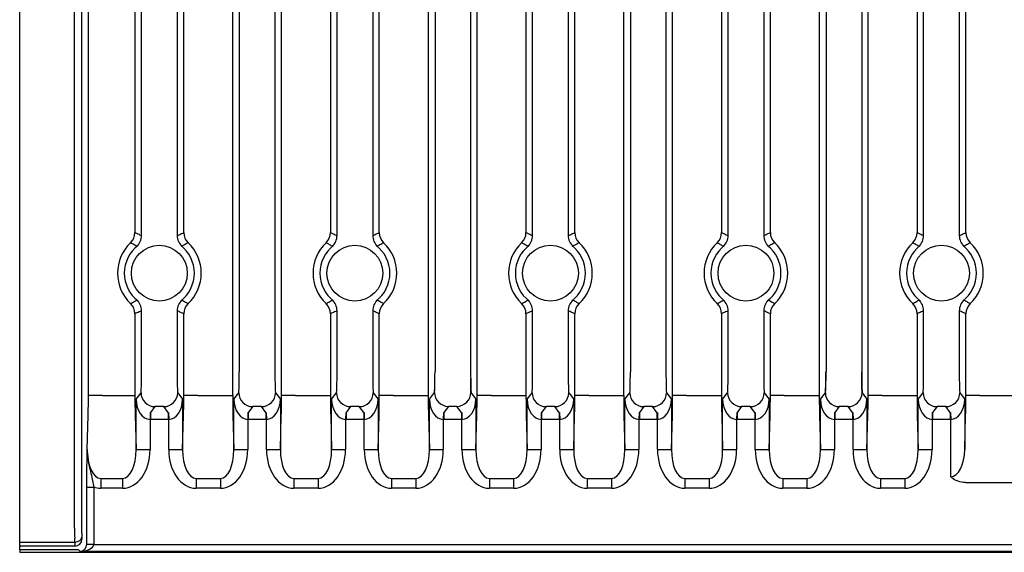
# Model space of a CAD drawing. Extents: x 5542 to 6269, y -143 to 270.
# Drawn here: x 6092 to 6163, y -38 to 0 of the extents above; entities that cross this region are included whole.
import ezdxf

# ---------------------------------------------------------------- set-up
doc = ezdxf.new("R2010")
doc.units = 0
doc.header["$MEASUREMENT"] = 0
doc.layers.get('0').update_dxf_attribs({"linetype": 'CONTINUOUS'})

msp = doc.modelspace()

# ---------------------------------------------------------------- linework, layer by layer
at = {"linetype": 'Continuous'}
for p, q in [((6092.42, -36.598), (6092.42, 119.884)), ((6096.354, -36.598), (6096.354, 119.884)), ((6096.854, 119.884), (6096.854, -36.598)), ((6097.339, -27.079), (6097.339, 120.098)), ((6100.672, 40.275), (6100.672, -15.418)), ((6101.144, -15.629), (6101.144, 40.486)), ((6103.695, 40.486), (6103.695, -15.629)), ((6104.168, -15.418), (6104.168, 40.275)), ((6114.672, 40.275), (6114.672, -15.418)), ((6115.144, -15.629), (6115.144, 40.486)), ((6117.695, 40.486), (6117.695, -15.629)), ((6118.168, -15.418), (6118.168, 40.275)), ((6128.672, 40.275), (6128.672, -15.418)), ((6129.144, -15.629), (6129.144, 40.486)), ((6131.695, 40.486), (6131.695, -15.629)), ((6132.168, -15.418), (6132.168, 40.275)), ((6142.672, 40.275), (6142.672, -15.418)), ((6143.144, -15.629), (6143.144, 40.486)), ((6145.695, 40.486), (6145.695, -15.629)), ((6146.168, -15.418), (6146.168, 40.275)), ((6156.672, 40.275), (6156.672, -15.418)), ((6157.144, -15.629), (6157.144, 40.486)), ((6159.695, 40.486), (6159.695, -15.629)), ((6160.168, -15.418), (6160.168, 40.275)), ((6101.144, -25.383), (6101.144, -21.014)), ((6103.695, -21.014), (6103.695, -25.383)), ((6115.144, -25.383), (6115.144, -21.014)), ((6117.695, -21.014), (6117.695, -25.383)), ((6129.144, -25.383), (6129.144, -21.014)), ((6131.695, -21.014), (6131.695, -25.383)), ((6143.144, -25.383), (6143.144, -21.014)), ((6145.695, -21.014), (6145.695, -25.383)), ((6157.144, -25.383), (6157.144, -21.014)), ((6159.695, -21.014), (6159.695, -25.383)), ((6100.672, -21.225), (6100.672, -27.079)), ((6104.168, -27.079), (6104.168, -21.225)), ((6114.672, -21.225), (6114.672, -27.079)), ((6118.168, -27.079), (6118.168, -21.225)), ((6128.672, -21.225), (6128.672, -27.079)), ((6132.168, -27.079), (6132.168, -21.225)), ((6142.672, -21.225), (6142.672, -27.079)), ((6146.168, -27.079), (6146.168, -21.225)), ((6156.672, -21.225), (6156.672, -27.079)), ((6160.168, -27.079), (6160.168, -21.225)), ((6098.339, -27.079), (6097.339, -27.079)), ((6098.339, -27.079), (6099.672, -27.079)), ((6099.672, -27.079), (6100.672, -27.079)), ((6100.752, -27.356), (6101.107, -26.883)), ((6100.752, -30.96), (6100.752, -27.356)), ((6103.733, -26.883), (6104.088, -27.356)), ((6104.088, -27.356), (6104.088, -30.96)), ((6105.168, -27.079), (6104.168, -27.079)), ((6105.168, -27.079), (6106.672, -27.079)), ((6106.672, -27.079), (6107.672, -27.079)), ((6107.752, -27.356), (6108.107, -26.883)), ((6107.752, -30.96), (6107.752, -27.356)), ((6110.733, -26.883), (6111.088, -27.356)), ((6111.088, -27.356), (6111.088, -30.96)), ((6112.168, -27.079), (6111.168, -27.079)), ((6112.168, -27.079), (6113.672, -27.079)), ((6113.672, -27.079), (6114.672, -27.079)), ((6114.752, -27.356), (6115.107, -26.883)), ((6114.752, -30.96), (6114.752, -27.356)), ((6117.733, -26.883), (6118.088, -27.356)), ((6118.088, -27.356), (6118.088, -30.96)), ((6119.168, -27.079), (6118.168, -27.079)), ((6119.168, -27.079), (6120.672, -27.079)), ((6120.672, -27.079), (6121.672, -27.079)), ((6121.752, -27.356), (6122.119, -26.866)), ((6121.752, -30.96), (6121.752, -27.356)), ((6124.721, -26.866), (6125.088, -27.356)), ((6125.088, -27.356), (6125.088, -30.96)), ((6126.168, -27.079), (6125.168, -27.079)), ((6126.168, -27.079), (6127.672, -27.079)), ((6127.672, -27.079), (6128.672, -27.079)), ((6128.752, -27.356), (6129.107, -26.883)), ((6128.752, -30.96), (6128.752, -27.356)), ((6131.733, -26.883), (6132.088, -27.356)), ((6132.088, -27.356), (6132.088, -30.96)), ((6133.168, -27.079), (6132.168, -27.079)), ((6133.168, -27.079), (6134.672, -27.079)), ((6134.672, -27.079), (6135.672, -27.079)), ((6135.752, -27.356), (6136.107, -26.883)), ((6135.752, -30.96), (6135.752, -27.356)), ((6138.733, -26.883), (6139.088, -27.356)), ((6139.088, -27.356), (6139.088, -30.96)), ((6140.168, -27.079), (6139.168, -27.079)), ((6140.168, -27.079), (6141.672, -27.079)), ((6141.672, -27.079), (6142.672, -27.079)), ((6142.752, -27.356), (6143.107, -26.883)), ((6142.752, -30.96), (6142.752, -27.356)), ((6145.733, -26.883), (6146.088, -27.356)), ((6146.088, -27.356), (6146.088, -30.96)), ((6147.168, -27.079), (6146.168, -27.079)), ((6147.168, -27.079), (6148.672, -27.079)), ((6148.672, -27.079), (6149.672, -27.079)), ((6149.752, -27.356), (6150.107, -26.883)), ((6149.752, -30.96), (6149.752, -27.356)), ((6152.733, -26.883), (6153.088, -27.356)), ((6153.088, -27.356), (6153.088, -30.96)), ((6154.168, -27.079), (6153.168, -27.079)), ((6154.168, -27.079), (6155.672, -27.079)), ((6155.672, -27.079), (6156.672, -27.079)), ((6156.752, -27.356), (6157.107, -26.883)), ((6156.752, -30.96), (6156.752, -27.356)), ((6159.733, -26.883), (6160.088, -27.356)), ((6160.088, -27.356), (6160.088, -30.96)), ((6161.168, -27.079), (6160.168, -27.079)), ((6161.168, -27.079), (6162.672, -27.079)), ((6162.672, -27.079), (6163.672, -27.079)), ((6102.106, -27.882), (6101.789, -28.305)), ((6102.734, -27.882), (6102.106, -27.882)), ((6103.05, -28.305), (6102.734, -27.882)), ((6109.106, -27.882), (6108.789, -28.305)), ((6109.734, -27.882), (6109.106, -27.882)), ((6110.05, -28.305), (6109.734, -27.882)), ((6116.106, -27.882), (6115.789, -28.305)), ((6116.734, -27.882), (6116.106, -27.882)), ((6117.05, -28.305), (6116.734, -27.882)), ((6123.119, -27.865), (6122.789, -28.305)), ((6123.721, -27.865), (6123.119, -27.865)), ((6124.05, -28.305), (6123.721, -27.865)), ((6130.106, -27.882), (6129.789, -28.305)), ((6130.734, -27.882), (6130.106, -27.882)), ((6131.05, -28.305), (6130.734, -27.882)), ((6137.106, -27.882), (6136.789, -28.305)), ((6137.734, -27.882), (6137.106, -27.882)), ((6138.05, -28.305), (6137.734, -27.882)), ((6144.106, -27.882), (6143.789, -28.305)), ((6144.734, -27.882), (6144.106, -27.882)), ((6145.05, -28.305), (6144.734, -27.882)), ((6151.106, -27.882), (6150.789, -28.305)), ((6151.734, -27.882), (6151.106, -27.882)), ((6152.05, -28.305), (6151.734, -27.882)), ((6158.106, -27.882), (6157.789, -28.305)), ((6158.734, -27.882), (6158.106, -27.882)), ((6159.05, -28.305), (6158.734, -27.882)), ((6097.259, -30.96), (6097.324, -28.493)), ((6100.687, -28.493), (6100.752, -30.96)), ((6101.764, -28.304), (6101.751, -28.804)), ((6101.751, -28.804), (6101.751, -30.96)), ((6101.789, -28.305), (6101.789, -28.804)), ((6103.05, -28.804), (6101.789, -28.804)), ((6103.05, -28.305), (6103.05, -28.804)), ((6103.076, -28.304), (6103.088, -28.804)), ((6103.088, -30.96), (6103.088, -28.804)), ((6104.088, -30.96), (6104.153, -28.493)), ((6107.687, -28.493), (6107.752, -30.96)), ((6108.764, -28.304), (6108.751, -28.804)), ((6108.751, -28.804), (6108.751, -30.96)), ((6108.789, -28.305), (6108.789, -28.804)), ((6110.05, -28.804), (6108.789, -28.804)), ((6110.05, -28.305), (6110.05, -28.804)), ((6110.076, -28.304), (6110.088, -28.804)), ((6110.088, -30.96), (6110.088, -28.804)), ((6111.088, -30.96), (6111.153, -28.493)), ((6114.687, -28.493), (6114.752, -30.96)), ((6115.764, -28.304), (6115.751, -28.804)), ((6115.751, -28.804), (6115.751, -30.96)), ((6115.789, -28.305), (6115.789, -28.804)), ((6117.05, -28.804), (6115.789, -28.804)), ((6117.05, -28.305), (6117.05, -28.804)), ((6117.076, -28.304), (6117.088, -28.804)), ((6117.088, -30.96), (6117.088, -28.804)), ((6118.088, -30.96), (6118.153, -28.493)), ((6121.687, -28.493), (6121.752, -30.96)), ((6122.764, -28.304), (6122.751, -28.804)), ((6122.751, -28.804), (6122.751, -30.96)), ((6122.789, -28.305), (6122.789, -28.804)), ((6124.05, -28.804), (6122.789, -28.804)), ((6124.05, -28.305), (6124.05, -28.804)), ((6124.076, -28.304), (6124.088, -28.804)), ((6124.088, -30.96), (6124.088, -28.804)), ((6125.088, -30.96), (6125.153, -28.493)), ((6128.687, -28.493), (6128.752, -30.96)), ((6129.764, -28.304), (6129.751, -28.804)), ((6129.751, -28.804), (6129.751, -30.96)), ((6129.789, -28.305), (6129.789, -28.804)), ((6131.05, -28.804), (6129.789, -28.804)), ((6131.05, -28.305), (6131.05, -28.804)), ((6131.076, -28.304), (6131.088, -28.804)), ((6131.088, -30.96), (6131.088, -28.804)), ((6132.088, -30.96), (6132.153, -28.493)), ((6135.687, -28.493), (6135.752, -30.96)), ((6136.764, -28.304), (6136.751, -28.804)), ((6136.751, -28.804), (6136.751, -30.96)), ((6136.789, -28.305), (6136.789, -28.804)), ((6138.05, -28.804), (6136.789, -28.804)), ((6138.05, -28.305), (6138.05, -28.804)), ((6138.076, -28.304), (6138.088, -28.804)), ((6138.088, -30.96), (6138.088, -28.804)), ((6139.088, -30.96), (6139.153, -28.493)), ((6142.687, -28.493), (6142.752, -30.96)), ((6143.764, -28.304), (6143.751, -28.804)), ((6143.751, -28.804), (6143.751, -30.96)), ((6143.789, -28.305), (6143.789, -28.804)), ((6145.05, -28.804), (6143.789, -28.804)), ((6145.05, -28.305), (6145.05, -28.804)), ((6145.076, -28.304), (6145.088, -28.804)), ((6145.088, -30.96), (6145.088, -28.804)), ((6146.088, -30.96), (6146.153, -28.493)), ((6149.687, -28.493), (6149.752, -30.96)), ((6150.764, -28.304), (6150.751, -28.804)), ((6150.751, -28.804), (6150.751, -30.96)), ((6150.789, -28.305), (6150.789, -28.804)), ((6152.05, -28.804), (6150.789, -28.804)), ((6152.05, -28.305), (6152.05, -28.804)), ((6152.076, -28.304), (6152.088, -28.804)), ((6152.088, -30.96), (6152.088, -28.804)), ((6153.088, -30.96), (6153.153, -28.493)), ((6156.687, -28.493), (6156.752, -30.96)), ((6157.764, -28.304), (6157.751, -28.804)), ((6157.751, -28.804), (6157.751, -30.96)), ((6157.789, -28.305), (6157.789, -28.804)), ((6159.05, -28.804), (6157.789, -28.804)), ((6159.05, -28.305), (6159.05, -28.804)), ((6159.076, -28.304), (6159.088, -28.804)), ((6159.088, -32.907), (6159.088, -28.804)), ((6160.088, -30.96), (6160.153, -28.493)), ((6100.752, -30.96), (6101.751, -30.96)), ((6103.088, -30.96), (6104.088, -30.96)), ((6107.752, -30.96), (6108.751, -30.96)), ((6110.088, -30.96), (6111.088, -30.96)), ((6114.752, -30.96), (6115.751, -30.96)), ((6117.088, -30.96), (6118.088, -30.96)), ((6121.752, -30.96), (6122.751, -30.96)), ((6124.088, -30.96), (6125.088, -30.96)), ((6128.752, -30.96), (6129.751, -30.96)), ((6131.088, -30.96), (6132.088, -30.96)), ((6135.752, -30.96), (6136.751, -30.96)), ((6138.088, -30.96), (6139.088, -30.96)), ((6142.752, -30.96), (6143.751, -30.96)), ((6145.088, -30.96), (6146.088, -30.96)), ((6149.752, -30.96), (6150.751, -30.96)), ((6152.088, -30.96), (6153.088, -30.96)), ((6156.752, -30.96), (6157.751, -30.96)), ((6098.223, -33.029), (6099.788, -33.029)), ((6098.223, -33.029), (6098.223, -33.736)), ((6099.788, -33.029), (6099.788, -33.736)), ((6105.052, -33.029), (6105.052, -33.736)), ((6105.052, -33.029), (6106.788, -33.029)), ((6106.788, -33.029), (6106.788, -33.736)), ((6112.052, -33.029), (6112.052, -33.736)), ((6112.052, -33.029), (6113.788, -33.029)), ((6113.788, -33.029), (6113.788, -33.736)), ((6119.052, -33.029), (6119.052, -33.736)), ((6119.052, -33.029), (6120.788, -33.029)), ((6120.788, -33.029), (6120.788, -33.736)), ((6126.052, -33.029), (6126.052, -33.736)), ((6126.052, -33.029), (6127.788, -33.029)), ((6127.788, -33.029), (6127.788, -33.736)), ((6133.052, -33.029), (6133.052, -33.736)), ((6133.052, -33.029), (6134.788, -33.029)), ((6134.788, -33.029), (6134.788, -33.736)), ((6140.052, -33.029), (6140.052, -33.736)), ((6140.052, -33.029), (6141.788, -33.029)), ((6141.788, -33.029), (6141.788, -33.736)), ((6147.052, -33.029), (6147.052, -33.736)), ((6147.052, -33.029), (6148.788, -33.029)), ((6148.788, -33.029), (6148.788, -33.736)), ((6154.052, -33.029), (6154.052, -33.736)), ((6154.052, -33.029), (6155.788, -33.029)), ((6155.788, -33.029), (6155.788, -33.736)), ((6097.221, -33.645), (6097.721, -33.645)), ((6097.221, -37.73), (6097.221, -33.645)), ((6097.721, -33.645), (6097.721, -37.73)), ((6099.788, -33.736), (6098.223, -33.736)), ((6106.788, -33.736), (6105.052, -33.736)), ((6113.788, -33.736), (6112.052, -33.736)), ((6120.788, -33.736), (6119.052, -33.736)), ((6127.788, -33.736), (6126.052, -33.736)), ((6134.788, -33.736), (6133.052, -33.736)), ((6141.788, -33.736), (6140.052, -33.736)), ((6148.788, -33.736), (6147.052, -33.736)), ((6155.788, -33.736), (6154.052, -33.736)), ((6160.13, -33.321), (6163.709, -33.321)), ((6092.42, -37.299), (6092.42, -36.598)), ((6092.42, -37.584), (6092.42, -37.299)), ((6096.365, -37.584), (6096.358, -37.299)), ((6096.858, -36.949), (6096.865, -37.234)), ((6092.42, -37.883), (6092.42, -37.584)), ((6092.42, -37.584), (6096.365, -37.584)), ((6092.42, -37.883), (6092.42, -37.923)), ((6096.374, -37.883), (6092.42, -37.883)), ((6092.42, -37.923), (6092.42, -37.923)), ((6092.42, -38.138), (6092.42, -37.923)), ((6097.221, -37.73), (6097.721, -37.73)), ((6097.221, -37.743), (6097.721, -37.756)), ((6097.721, -37.756), (6243.076, -37.756)), ((6092.42, -38.138), (6092.42, -38.321)), ((6096.629, -38.138), (6092.42, -38.138)), ((6092.42, -38.321), (6096.868, -38.321)), ((6096.747, -38.256), (6096.629, -38.138)), ((6243.076, -38.256), (6096.747, -38.256)), ((6096.868, -38.321), (6243.141, -38.321))]:
    msp.add_line(p, q, dxfattribs=at)
for p, q in [((6107.672, -27.079), (6107.672, 114.645)), ((6111.168, -27.079), (6111.168, 114.645)), ((6121.684, -27.062), (6121.684, 114.662)), ((6125.181, -27.062), (6125.181, 114.662)), ((6135.672, -27.079), (6135.672, 114.645)), ((6139.168, -27.079), (6139.168, 114.645)), ((6149.684, -27.062), (6149.684, 114.662)), ((6153.181, -27.062), (6153.181, 114.662)), ((6108.144, 112.566), (6108.144, -25.383)), ((6110.695, 112.566), (6110.695, -25.383)), ((6122.157, 112.583), (6122.157, -25.367)), ((6124.708, 112.583), (6124.708, -25.367)), ((6136.144, 112.566), (6136.144, -25.383)), ((6138.695, 112.566), (6138.695, -25.383)), ((6150.157, 112.583), (6150.157, -25.367)), ((6152.708, 112.583), (6152.708, -25.367))]:
    msp.add_line(p, q)
for centre in [(6102.42, -18.321), (6116.42, -18.321), (6130.42, -18.321), (6144.42, -18.321), (6158.42, -18.321)]:
    msp.add_circle(centre, 2)
for centre, radius, start, end in [((6102.42, -18.321), 2.998, 133.41774, 226.58226), ((6102.42, -18.321), 2.998, 313.41774, 46.58226), ((6116.42, -18.321), 2.998, 133.41774, 226.58226), ((6116.42, -18.321), 2.998, 313.41774, 46.58226), ((6130.42, -18.321), 2.998, 133.41774, 226.58226), ((6130.42, -18.321), 2.998, 313.41774, 46.58226), ((6144.42, -18.321), 2.998, 133.41774, 226.58226), ((6144.42, -18.321), 2.998, 313.41774, 46.58226), ((6158.42, -18.321), 2.998, 133.41774, 226.58226), ((6158.42, -18.321), 2.998, 313.41774, 46.58226), ((6102.42, -18.321), 2.508, 127.52212, 232.47788), ((6102.42, -18.321), 2.508, 307.52212, 52.47788), ((6116.42, -18.321), 2.508, 127.52212, 232.47788), ((6116.42, -18.321), 2.508, 307.52212, 52.47788), ((6130.42, -18.321), 2.508, 127.52212, 232.47788), ((6130.42, -18.321), 2.508, 307.52212, 52.47788), ((6144.42, -18.321), 2.508, 127.52212, 232.47788), ((6144.42, -18.321), 2.508, 307.52212, 52.47788), ((6158.42, -18.321), 2.508, 127.52212, 232.47788), ((6158.42, -18.321), 2.508, 307.52212, 52.47788)]:
    msp.add_arc(centre, radius, start, end, dxfattribs=at)
for centre, major_axis, ratio, start_param, end_param in [((6099.672, -15.418), (-0.395, -0.919), 0.999594, 1.164437, 1.977156), ((6105.168, -15.418), (-0.395, 0.919), 0.999594, 1.164437, 1.977156), ((6113.672, -15.418), (-0.395, -0.919), 0.999594, 1.164437, 1.977156), ((6119.168, -15.418), (-0.395, 0.919), 0.999594, 1.164437, 1.977156), ((6127.672, -15.418), (-0.395, -0.919), 0.999594, 1.164437, 1.977156), ((6133.168, -15.418), (-0.395, 0.919), 0.999594, 1.164437, 1.977156), ((6141.672, -15.418), (-0.395, -0.919), 0.999594, 1.164437, 1.977156), ((6147.168, -15.418), (0.395, -0.919), 0.999594, 4.30603, 5.118748), ((6155.672, -15.418), (-0.395, -0.919), 0.999594, 1.164437, 1.977156), ((6161.168, -15.418), (0.395, -0.919), 0.999594, 4.30603, 5.118748), ((6100.145, -15.629), (-0.421, -0.907), 0.999584, 1.136319, 2.005274), ((6104.695, -15.629), (-0.421, 0.907), 0.999584, 1.136319, 2.005274), ((6114.145, -15.629), (-0.421, -0.907), 0.999584, 1.136319, 2.005274), ((6118.695, -15.629), (-0.421, 0.907), 0.999584, 1.136319, 2.005274), ((6128.145, -15.629), (-0.421, -0.907), 0.999584, 1.136319, 2.005274), ((6132.695, -15.629), (-0.421, 0.907), 0.999584, 1.136319, 2.005274), ((6142.145, -15.629), (-0.421, -0.907), 0.999584, 1.136319, 2.005274), ((6146.695, -15.629), (0.421, -0.907), 0.999584, 4.277911, 5.146867), ((6156.145, -15.629), (-0.421, -0.907), 0.999584, 1.136319, 2.005274), ((6160.695, -15.629), (0.421, -0.907), 0.999584, 4.277911, 5.146867), ((6100.145, -21.014), (0.421, -0.907), 0.999584, 1.136319, 2.005274), ((6104.695, -21.014), (-0.421, -0.907), 0.999584, 4.277911, 5.146867), ((6114.145, -21.014), (-0.421, 0.907), 0.999584, 4.277911, 5.146867), ((6118.695, -21.014), (-0.421, -0.907), 0.999584, 4.277911, 5.146867), ((6128.145, -21.014), (-0.421, 0.907), 0.999584, 4.277911, 5.146867), ((6132.695, -21.014), (-0.421, -0.907), 0.999584, 4.277911, 5.146867), ((6142.145, -21.014), (-0.421, 0.907), 0.999584, 4.277911, 5.146867), ((6146.695, -21.014), (0.421, 0.907), 0.999584, 1.136319, 2.005274), ((6156.145, -21.014), (-0.421, 0.907), 0.999584, 4.277911, 5.146867), ((6160.695, -21.014), (0.421, 0.907), 0.999584, 1.136319, 2.005274), ((6099.672, -21.225), (0.395, -0.919), 0.999594, 1.164437, 1.977156), ((6105.168, -21.225), (-0.395, -0.919), 0.999594, 4.30603, 5.118748), ((6113.672, -21.225), (-0.395, 0.919), 0.999594, 4.30603, 5.118748), ((6119.168, -21.225), (-0.395, -0.919), 0.999594, 4.30603, 5.118748), ((6127.672, -21.225), (-0.395, 0.919), 0.999594, 4.30603, 5.118748), ((6133.168, -21.225), (-0.395, -0.919), 0.999594, 4.30603, 5.118748), ((6141.672, -21.225), (-0.395, 0.919), 0.999594, 4.30603, 5.118748), ((6147.168, -21.225), (0.395, 0.919), 0.999594, 1.164437, 1.977156), ((6155.672, -21.225), (-0.395, 0.919), 0.999594, 4.30603, 5.118748), ((6161.168, -21.225), (0.395, 0.919), 0.999594, 1.164437, 1.977156), ((6122.118, -25.367), (0, 1.5), 0.026186, 3.176499, 4.712389), ((6124.747, -25.367), (0, 1.5), 0.026186, 1.570796, 3.106686), ((6150.118, -25.367), (0, 1.5), 0.026186, 3.176499, 4.712389), ((6152.747, -25.367), (0, 1.5), 0.026186, 1.570796, 3.106686), ((6101.105, -25.383), (0, 1.5), 0.026186, 3.176499, 4.712389), ((6103.735, -25.383), (0, 1.5), 0.026186, 1.570796, 3.106686), ((6108.105, -25.383), (0, 1.5), 0.026186, 3.176499, 4.712389), ((6110.735, -25.383), (0, 1.5), 0.026186, 1.570796, 3.106686), ((6115.105, -25.383), (0, 1.5), 0.026186, 3.176499, 4.712389), ((6117.735, -25.383), (0, 1.5), 0.026186, 1.570796, 3.106686), ((6122.118, -25.866), (0, 1), 0.026186, 3.176499, 4.712389), ((6124.721, -25.866), (0, 1), 0.026186, 1.570796, 3.106686), ((6129.105, -25.383), (0, 1.5), 0.026186, 3.176499, 4.712389), ((6131.735, -25.383), (0, 1.5), 0.026186, 1.570796, 3.106686), ((6136.105, -25.383), (0, 1.5), 0.026186, 3.176499, 4.712389), ((6136.105, -25.383), (0, 1.5), 0.026186, 3.176499, 4.712389), ((6138.735, -25.383), (0, 1.5), 0.026186, 1.570796, 3.106686), ((6138.735, -25.383), (0, 1.5), 0.026186, 1.570796, 3.106686), ((6143.105, -25.383), (0, 1.5), 0.026186, 3.176499, 4.712389), ((6145.735, -25.383), (0, 1.5), 0.026186, 1.570796, 3.106686), ((6150.105, -25.383), (0, 1.5), 0.026186, 3.176499, 4.712389), ((6150.118, -25.866), (0, 1), 0.026186, 3.176499, 4.712389), ((6152.735, -25.383), (0, 1.5), 0.026186, 1.570796, 3.106686), ((6152.721, -25.866), (0, 1), 0.026186, 1.570796, 3.106686), ((6157.105, -25.383), (0, 1.5), 0.026186, 3.176499, 4.712389), ((6159.735, -25.383), (0, 1.5), 0.026186, 1.570796, 3.106686), ((6097.287, -27.079), (0, 2), 0.026186, 3.926991, 4.712389), ((6100.724, -27.079), (0, 2), 0.026186, 1.570796, 2.356194), ((6101.751, -27.356), (-0.05, 1.448), 0.689679, 1.547018, 3.091634), ((6102.106, -26.883), (-0.8, 0.6), 0.999049, 0.643873, 2.213755), ((6102.734, -26.883), (-0.8, -0.6), 0.999049, 0.927837, 2.49772), ((6103.088, -27.356), (0.05, 1.448), 0.689679, 3.191551, 4.736167), ((6104.116, -27.079), (0, 2), 0.026186, 3.926991, 4.712389), ((6107.724, -27.079), (0, 2), 0.026186, 1.570796, 2.356194), ((6108.751, -27.356), (-0.05, 1.448), 0.689679, 1.547018, 3.091634), ((6109.106, -26.883), (0.8, -0.6), 0.999049, 3.785465, 5.355348), ((6109.734, -26.883), (0.8, 0.6), 0.999049, 4.06943, 5.639313), ((6110.088, -27.356), (0.05, 1.448), 0.689679, 3.191551, 4.736167), ((6111.116, -27.079), (0, 2), 0.026186, 3.926991, 4.712389), ((6114.724, -27.079), (0, 2), 0.026186, 1.570796, 2.356194), ((6115.751, -27.356), (-0.05, 1.448), 0.689679, 1.547018, 3.091634), ((6116.106, -26.883), (0.8, -0.6), 0.999049, 3.785465, 5.355348), ((6116.734, -26.883), (0.8, 0.6), 0.999049, 4.06943, 5.639313), ((6117.088, -27.356), (0.05, 1.448), 0.689679, 3.191551, 4.736167), ((6118.116, -27.079), (0, 2), 0.026186, 3.926991, 4.712389), ((6121.724, -27.079), (0, 2), 0.026186, 1.570796, 2.356194), ((6122.751, -27.356), (-0.05, 1.448), 0.689679, 1.547018, 3.091634), ((6123.119, -26.866), (0.8, -0.6), 0.999049, 3.785465, 5.355348), ((6123.721, -26.866), (0.8, 0.6), 0.999049, 4.06943, 5.639313), ((6124.088, -27.356), (0.05, 1.448), 0.689679, 3.191551, 4.736167), ((6125.116, -27.079), (0, 2), 0.026186, 3.926991, 4.712389), ((6128.724, -27.079), (0, 2), 0.026186, 1.570796, 2.356194), ((6129.751, -27.356), (-0.05, 1.448), 0.689679, 1.547018, 3.091634), ((6130.106, -26.883), (0.8, -0.6), 0.999049, 3.785465, 5.355348), ((6130.734, -26.883), (0.8, 0.6), 0.999049, 4.06943, 5.639313), ((6131.088, -27.356), (0.05, 1.448), 0.689679, 3.191551, 4.736167), ((6132.116, -27.079), (0, 2), 0.026186, 3.926991, 4.712389), ((6135.724, -27.079), (0, 2), 0.026186, 1.570796, 2.356194), ((6136.751, -27.356), (-0.05, 1.448), 0.689679, 1.547018, 3.091634), ((6137.106, -26.883), (0.8, -0.6), 0.999049, 3.785465, 5.355348), ((6137.734, -26.883), (0.8, 0.6), 0.999049, 4.06943, 5.639313), ((6138.088, -27.356), (0.05, 1.448), 0.689679, 3.191551, 4.736167), ((6139.116, -27.079), (0, 2), 0.026186, 3.926991, 4.712389), ((6142.724, -27.079), (0, 2), 0.026186, 1.570796, 2.356194), ((6143.751, -27.356), (-0.05, 1.448), 0.689679, 1.547018, 3.091634), ((6144.106, -26.883), (0.8, -0.6), 0.999049, 3.785465, 5.355348), ((6144.734, -26.883), (0.8, 0.6), 0.999049, 4.06943, 5.639313), ((6145.088, -27.356), (0.05, 1.448), 0.689679, 3.191551, 4.736167), ((6146.116, -27.079), (0, 2), 0.026186, 3.926991, 4.712389), ((6149.724, -27.079), (0, 2), 0.026186, 1.570796, 2.356194), ((6150.751, -27.356), (-0.05, 1.448), 0.689679, 1.547018, 3.091634), ((6151.106, -26.883), (0.8, -0.6), 0.999049, 3.785465, 5.355348), ((6151.734, -26.883), (0.8, 0.6), 0.999049, 4.06943, 5.639313), ((6152.088, -27.356), (0.05, 1.448), 0.689679, 3.191551, 4.736167), ((6153.116, -27.079), (0, 2), 0.026186, 3.926991, 4.712389), ((6156.724, -27.079), (0, 2), 0.026186, 1.570796, 2.356194), ((6157.751, -27.356), (-0.05, 1.448), 0.689679, 1.547018, 3.091634), ((6158.106, -26.883), (0.8, -0.6), 0.999049, 3.785465, 5.355348), ((6158.734, -26.883), (0.8, 0.6), 0.999049, 4.06943, 5.639313), ((6159.088, -27.356), (0.05, 1.448), 0.689679, 3.191551, 4.736167), ((6160.116, -27.079), (0, 2), 0.026186, 3.926991, 4.712389), ((6101.791, -27.303), (-0.901, -1.201), 0.999049, 0.617693, 0.642959), ((6101.791, -27.303), (0.602, 0.801), 0.998101, 3.760679, 3.785945), ((6103.049, -27.303), (-0.595, 0.806), 0.998091, 2.505652, 2.530918), ((6103.049, -27.303), (-0.901, 1.201), 0.999049, 2.498634, 2.5239), ((6108.791, -27.303), (0.901, 1.201), 0.999049, 3.759285, 3.784552), ((6108.791, -27.303), (0.6, 0.802), 0.998099, 3.758483, 3.783749), ((6110.049, -27.303), (-0.599, 0.804), 0.998096, 2.501842, 2.527108), ((6110.049, -27.303), (-0.901, 1.201), 0.999049, 2.498634, 2.5239), ((6115.791, -27.303), (0.901, 1.201), 0.999049, 3.759285, 3.784552), ((6115.791, -27.303), (0.597, 0.805), 0.998093, 3.753929, 3.779195), ((6117.049, -27.303), (-0.605, 0.799), 0.998105, 2.494182, 2.519449), ((6117.049, -27.303), (-0.901, 1.201), 0.999049, 2.498634, 2.5239), ((6122.791, -27.303), (0.901, 1.201), 0.999049, 3.759285, 3.784552), ((6122.791, -27.303), (0.597, 0.805), 0.998093, 3.753932, 3.779198), ((6124.049, -27.303), (-0.595, 0.806), 0.99809, 2.506175, 2.531441), ((6124.049, -27.303), (-0.901, 1.201), 0.999049, 2.498634, 2.5239), ((6129.791, -27.303), (0.901, 1.201), 0.999049, 3.759285, 3.784552), ((6129.791, -27.303), (0.601, 0.801), 0.9981, 3.759786, 3.785053), ((6131.049, -27.303), (-0.6, 0.803), 0.998098, 2.500295, 2.525561), ((6131.049, -27.303), (-0.901, 1.201), 0.999049, 2.498634, 2.5239), ((6136.791, -27.303), (0.901, 1.201), 0.999049, 3.759285, 3.784552), ((6136.791, -27.303), (0.603, 0.8), 0.998102, 3.761423, 3.78669), ((6138.049, -27.303), (-0.597, 0.804), 0.998094, 2.503145, 2.528411), ((6138.049, -27.303), (-0.901, 1.201), 0.999049, 2.498634, 2.5239), ((6143.791, -27.303), (0.901, 1.201), 0.999049, 3.759285, 3.784552), ((6143.791, -27.303), (0.602, 0.801), 0.998102, 3.760753, 3.78602), ((6145.049, -27.303), (-0.604, 0.799), 0.998104, 2.495081, 2.520348), ((6145.049, -27.303), (-0.901, 1.201), 0.999049, 2.498634, 2.5239), ((6150.791, -27.303), (0.901, 1.201), 0.999049, 3.759285, 3.784552), ((6150.791, -27.303), (0.599, 0.803), 0.998097, 3.756888, 3.782154), ((6152.049, -27.303), (-0.603, 0.8), 0.998103, 2.49571, 2.520977), ((6152.049, -27.303), (-0.901, 1.201), 0.999049, 2.498634, 2.5239), ((6157.791, -27.303), (0.901, 1.201), 0.999049, 3.759285, 3.784552), ((6157.791, -27.303), (0.604, 0.799), 0.998104, 3.76284, 3.788107), ((6159.049, -27.303), (-0.608, 0.797), 0.998109, 2.490503, 2.51577), ((6159.049, -27.303), (-0.901, 1.201), 0.999049, 2.498634, 2.5239), ((6098.26, -30.907), (0.056, 2.121), 0.47127, 1.607818, 3.160104), ((6099.751, -30.907), (0.074, -2.828), 0.706986, 6.264674, 7.81696), ((6099.751, -30.907), (-0.056, 2.121), 0.47127, 3.123082, 4.675367), ((6105.089, -30.907), (-0.074, -2.828), 0.706986, 4.749411, 6.301696), ((6105.089, -30.907), (0.056, 2.121), 0.47127, 1.607818, 3.160104), ((6106.751, -30.907), (0.074, -2.828), 0.706986, 6.264674, 7.81696), ((6106.751, -30.907), (-0.056, 2.121), 0.47127, 3.123082, 4.675367), ((6112.089, -30.907), (-0.074, -2.828), 0.706986, 4.749411, 6.301696), ((6112.089, -30.907), (0.056, 2.121), 0.47127, 1.607818, 3.160104), ((6113.751, -30.907), (0.074, -2.828), 0.706986, 6.264674, 7.81696), ((6113.751, -30.907), (-0.056, 2.121), 0.47127, 3.123082, 4.675367), ((6119.089, -30.907), (-0.074, -2.828), 0.706986, 4.749411, 6.301696), ((6119.089, -30.907), (0.056, 2.121), 0.47127, 1.607818, 3.160104), ((6120.751, -30.907), (0.074, -2.828), 0.706986, 6.264674, 7.81696), ((6120.751, -30.907), (-0.056, 2.121), 0.47127, 3.123082, 4.675367), ((6126.089, -30.907), (-0.074, -2.828), 0.706986, 4.749411, 6.301696), ((6126.089, -30.907), (0.056, 2.121), 0.47127, 1.607818, 3.160104), ((6127.751, -30.907), (0.074, -2.828), 0.706986, 6.264674, 7.81696), ((6127.751, -30.907), (-0.056, 2.121), 0.47127, 3.123082, 4.675367), ((6133.089, -30.907), (-0.074, -2.828), 0.706986, 4.749411, 6.301696), ((6133.089, -30.907), (0.056, 2.121), 0.47127, 1.607818, 3.160104), ((6134.751, -30.907), (0.074, -2.828), 0.706986, 6.264674, 7.81696), ((6134.751, -30.907), (-0.056, 2.121), 0.47127, 3.123082, 4.675367), ((6140.089, -30.907), (-0.074, -2.828), 0.706986, 4.749411, 6.301696), ((6140.089, -30.907), (0.056, 2.121), 0.47127, 1.607818, 3.160104), ((6141.751, -30.907), (0.074, -2.828), 0.706986, 6.264674, 7.81696), ((6141.751, -30.907), (-0.056, 2.121), 0.47127, 3.123082, 4.675367), ((6147.089, -30.907), (-0.074, -2.828), 0.706986, 4.749411, 6.301696), ((6147.089, -30.907), (0.056, 2.121), 0.47127, 1.607818, 3.160104), ((6148.751, -30.907), (0.074, -2.828), 0.706986, 6.264674, 7.81696), ((6148.751, -30.907), (-0.056, 2.121), 0.47127, 3.123082, 4.675367), ((6154.089, -30.907), (-0.074, -2.828), 0.706986, 4.749411, 6.301696), ((6154.089, -30.907), (0.056, 2.121), 0.47127, 1.607818, 3.160104), ((6155.751, -30.907), (0.074, -2.828), 0.706986, 6.264674, 7.81696), ((6155.751, -30.907), (-0.056, 2.121), 0.47127, 3.123082, 4.675367), ((6159.088, -30.907), (0, 2), 0.5, 3.141593, 4.686209), ((6098.26, -30.907), (0.074, 2.828), 0.706986, 2.905603, 3.160104), ((6096.367, -36.598), (0, 1), 0.013093, 1.570796, 2.347468), ((6096.867, -36.598), (0, 0.5), 0.026186, 1.570796, 2.347468), ((6096.365, -37.234), (0.5, 0.013), 0.700791, 4.694358, 6.246482), ((6096.874, -36.883), (0, 0.5), 0.026186, 2.347468, 3.115413), ((6096.374, -36.883), (0, 1), 0.013093, 2.347468, 3.115413), ((6096.374, -37.383), (0.354, 0.354), 0.999315, 3.927333, 5.497445), ((6096.747, -37.756), (0.189, 0.469), 0.928188, 3.550886, 5.095502), ((6096.747, -37.756), (0.974, 0.018), 0.512958, 4.703036, 6.247652), ((6096.721, -37.73), (-0.353, 0.355), 0.997949, 3.903701, 3.929196), ((6096.721, -37.73), (0.708, -0.708), 0.999315, 0.759561, 0.785056)]:
    msp.add_ellipse(centre, major_axis=major_axis, ratio=ratio, start_param=start_param, end_param=end_param, dxfattribs=at)
for points, knots in [([(6100.672, -15.418), (6100.74, -15.447), (6100.898, -15.516), (6101.055, -15.587), (6101.144, -15.629)], [0, 0, 0, 0, 0.222593, 0.5177548, 0.5177548, 0.5177548, 0.5177548]), ([(6103.695, -15.629), (6103.755, -15.601), (6103.912, -15.529), (6104.07, -15.46), (6104.168, -15.418)], [0, 0, 0, 0, 0.197744, 0.5177547, 0.5177547, 0.5177547, 0.5177547]), ([(6114.672, -15.418), (6114.74, -15.447), (6114.898, -15.516), (6115.055, -15.587), (6115.144, -15.629)], [0, 0, 0, 0, 0.222593, 0.5177548, 0.5177548, 0.5177548, 0.5177548]), ([(6117.695, -15.629), (6117.755, -15.601), (6117.912, -15.529), (6118.07, -15.46), (6118.168, -15.418)], [0, 0, 0, 0, 0.197744, 0.5177547, 0.5177547, 0.5177547, 0.5177547]), ([(6128.672, -15.418), (6128.74, -15.447), (6128.898, -15.516), (6129.055, -15.587), (6129.144, -15.629)], [0, 0, 0, 0, 0.222593, 0.5177548, 0.5177548, 0.5177548, 0.5177548]), ([(6131.695, -15.629), (6131.755, -15.601), (6131.912, -15.529), (6132.07, -15.46), (6132.168, -15.418)], [0, 0, 0, 0, 0.197744, 0.5177547, 0.5177547, 0.5177547, 0.5177547]), ([(6142.672, -15.418), (6142.74, -15.447), (6142.898, -15.516), (6143.055, -15.587), (6143.144, -15.629)], [0, 0, 0, 0, 0.222593, 0.5177548, 0.5177548, 0.5177548, 0.5177548]), ([(6145.695, -15.629), (6145.755, -15.601), (6145.912, -15.529), (6146.07, -15.46), (6146.168, -15.418)], [0, 0, 0, 0, 0.197744, 0.5177547, 0.5177547, 0.5177547, 0.5177547]), ([(6156.672, -15.418), (6156.74, -15.447), (6156.898, -15.516), (6157.055, -15.587), (6157.144, -15.629)], [0, 0, 0, 0, 0.222593, 0.5177548, 0.5177548, 0.5177548, 0.5177548]), ([(6159.695, -15.629), (6159.755, -15.601), (6159.912, -15.529), (6160.07, -15.46), (6160.168, -15.418)], [0, 0, 0, 0, 0.197744, 0.5177547, 0.5177547, 0.5177547, 0.5177547]), ([(6100.79, -16.392), (6100.709, -16.343), (6100.567, -16.259), (6100.422, -16.178), (6100.359, -16.144)], [0, 0, 0, 0, 0.2829975, 0.4974494, 0.4974494, 0.4974494, 0.4974494]), ([(6104.481, -16.144), (6104.39, -16.193), (6104.246, -16.274), (6104.104, -16.359), (6104.05, -16.392)], [0, 0, 0, 0, 0.3080348, 0.4974491, 0.4974491, 0.4974491, 0.4974491]), ([(6114.79, -16.392), (6114.709, -16.343), (6114.567, -16.259), (6114.422, -16.178), (6114.359, -16.144)], [0, 0, 0, 0, 0.2829975, 0.4974494, 0.4974494, 0.4974494, 0.4974494]), ([(6118.481, -16.144), (6118.39, -16.193), (6118.246, -16.274), (6118.104, -16.359), (6118.05, -16.392)], [0, 0, 0, 0, 0.3080348, 0.4974491, 0.4974491, 0.4974491, 0.4974491]), ([(6128.79, -16.392), (6128.709, -16.343), (6128.567, -16.259), (6128.422, -16.178), (6128.359, -16.144)], [0, 0, 0, 0, 0.2829975, 0.4974494, 0.4974494, 0.4974494, 0.4974494]), ([(6132.481, -16.144), (6132.39, -16.193), (6132.246, -16.274), (6132.104, -16.359), (6132.05, -16.392)], [0, 0, 0, 0, 0.3080348, 0.4974491, 0.4974491, 0.4974491, 0.4974491]), ([(6142.79, -16.392), (6142.709, -16.343), (6142.567, -16.259), (6142.422, -16.178), (6142.359, -16.144)], [0, 0, 0, 0, 0.2829975, 0.4974494, 0.4974494, 0.4974494, 0.4974494]), ([(6146.481, -16.144), (6146.39, -16.193), (6146.246, -16.274), (6146.104, -16.359), (6146.05, -16.392)], [0, 0, 0, 0, 0.3080348, 0.4974491, 0.4974491, 0.4974491, 0.4974491]), ([(6156.79, -16.392), (6156.709, -16.343), (6156.567, -16.259), (6156.422, -16.178), (6156.359, -16.144)], [0, 0, 0, 0, 0.2829975, 0.4974494, 0.4974494, 0.4974494, 0.4974494]), ([(6160.481, -16.144), (6160.39, -16.193), (6160.246, -16.274), (6160.104, -16.359), (6160.05, -16.392)], [0, 0, 0, 0, 0.3080348, 0.4974491, 0.4974491, 0.4974491, 0.4974491]), ([(6100.893, -16.333), (6100.882, -16.34), (6100.856, -16.365), (6100.813, -16.406), (6100.79, -16.392)], [0, 0, 0, 0, 0.0386433, 0.1196738, 0.1196738, 0.1196738, 0.1196738]), ([(6104.05, -16.392), (6104.027, -16.406), (6103.984, -16.365), (6103.958, -16.34), (6103.947, -16.333)], [0, 0, 0, 0, 0.0810305, 0.1196738, 0.1196738, 0.1196738, 0.1196738]), ([(6114.893, -16.333), (6114.882, -16.34), (6114.856, -16.365), (6114.813, -16.406), (6114.79, -16.392)], [0, 0, 0, 0, 0.0386433, 0.1196738, 0.1196738, 0.1196738, 0.1196738]), ([(6118.05, -16.392), (6118.027, -16.406), (6117.984, -16.365), (6117.958, -16.34), (6117.947, -16.333)], [0, 0, 0, 0, 0.0810305, 0.1196738, 0.1196738, 0.1196738, 0.1196738]), ([(6128.893, -16.333), (6128.882, -16.34), (6128.856, -16.365), (6128.813, -16.406), (6128.79, -16.392)], [0, 0, 0, 0, 0.0386433, 0.1196738, 0.1196738, 0.1196738, 0.1196738]), ([(6132.05, -16.392), (6132.027, -16.406), (6131.984, -16.365), (6131.958, -16.34), (6131.947, -16.333)], [0, 0, 0, 0, 0.0810305, 0.1196738, 0.1196738, 0.1196738, 0.1196738]), ([(6142.893, -16.333), (6142.882, -16.34), (6142.856, -16.365), (6142.813, -16.406), (6142.79, -16.392)], [0, 0, 0, 0, 0.0386433, 0.1196738, 0.1196738, 0.1196738, 0.1196738]), ([(6146.05, -16.392), (6146.027, -16.406), (6145.984, -16.365), (6145.958, -16.34), (6145.947, -16.333)], [0, 0, 0, 0, 0.0810305, 0.1196738, 0.1196738, 0.1196738, 0.1196738]), ([(6156.893, -16.333), (6156.882, -16.34), (6156.856, -16.365), (6156.813, -16.406), (6156.79, -16.392)], [0, 0, 0, 0, 0.0386433, 0.1196738, 0.1196738, 0.1196738, 0.1196738]), ([(6160.05, -16.392), (6160.027, -16.406), (6159.984, -16.365), (6159.958, -16.34), (6159.947, -16.333)], [0, 0, 0, 0, 0.0810305, 0.1196738, 0.1196738, 0.1196738, 0.1196738]), ([(6100.359, -20.499), (6100.449, -20.45), (6100.594, -20.369), (6100.736, -20.284), (6100.79, -20.251)], [0, 0, 0, 0, 0.3080348, 0.4974491, 0.4974491, 0.4974491, 0.4974491]), ([(6100.79, -20.251), (6100.813, -20.237), (6100.856, -20.278), (6100.882, -20.303), (6100.893, -20.31)], [0, 0, 0, 0, 0.0810305, 0.1196738, 0.1196738, 0.1196738, 0.1196738]), ([(6103.947, -20.31), (6103.958, -20.303), (6103.984, -20.278), (6104.027, -20.237), (6104.05, -20.251)], [0, 0, 0, 0, 0.0386433, 0.1196738, 0.1196738, 0.1196738, 0.1196738]), ([(6104.05, -20.251), (6104.13, -20.3), (6104.273, -20.384), (6104.418, -20.465), (6104.481, -20.499)], [0, 0, 0, 0, 0.2829975, 0.4974494, 0.4974494, 0.4974494, 0.4974494]), ([(6114.359, -20.499), (6114.449, -20.45), (6114.594, -20.369), (6114.736, -20.284), (6114.79, -20.251)], [0, 0, 0, 0, 0.3080348, 0.4974491, 0.4974491, 0.4974491, 0.4974491]), ([(6114.79, -20.251), (6114.813, -20.237), (6114.856, -20.278), (6114.882, -20.303), (6114.893, -20.31)], [0, 0, 0, 0, 0.0810305, 0.1196738, 0.1196738, 0.1196738, 0.1196738]), ([(6117.947, -20.31), (6117.958, -20.303), (6117.984, -20.278), (6118.027, -20.237), (6118.05, -20.251)], [0, 0, 0, 0, 0.0386433, 0.1196738, 0.1196738, 0.1196738, 0.1196738]), ([(6118.05, -20.251), (6118.13, -20.3), (6118.273, -20.384), (6118.418, -20.465), (6118.481, -20.499)], [0, 0, 0, 0, 0.2829975, 0.4974494, 0.4974494, 0.4974494, 0.4974494]), ([(6128.359, -20.499), (6128.449, -20.45), (6128.594, -20.369), (6128.736, -20.284), (6128.79, -20.251)], [0, 0, 0, 0, 0.3080348, 0.4974491, 0.4974491, 0.4974491, 0.4974491]), ([(6128.79, -20.251), (6128.813, -20.237), (6128.856, -20.278), (6128.882, -20.303), (6128.893, -20.31)], [0, 0, 0, 0, 0.0810305, 0.1196738, 0.1196738, 0.1196738, 0.1196738]), ([(6131.947, -20.31), (6131.958, -20.303), (6131.984, -20.278), (6132.027, -20.237), (6132.05, -20.251)], [0, 0, 0, 0, 0.0386433, 0.1196738, 0.1196738, 0.1196738, 0.1196738]), ([(6132.05, -20.251), (6132.13, -20.3), (6132.273, -20.384), (6132.418, -20.465), (6132.481, -20.499)], [0, 0, 0, 0, 0.2829975, 0.4974494, 0.4974494, 0.4974494, 0.4974494]), ([(6142.359, -20.499), (6142.449, -20.45), (6142.594, -20.369), (6142.736, -20.284), (6142.79, -20.251)], [0, 0, 0, 0, 0.3080348, 0.4974491, 0.4974491, 0.4974491, 0.4974491]), ([(6142.79, -20.251), (6142.813, -20.237), (6142.856, -20.278), (6142.882, -20.303), (6142.893, -20.31)], [0, 0, 0, 0, 0.0810305, 0.1196738, 0.1196738, 0.1196738, 0.1196738]), ([(6145.947, -20.31), (6145.958, -20.303), (6145.984, -20.278), (6146.027, -20.237), (6146.05, -20.251)], [0, 0, 0, 0, 0.0386433, 0.1196738, 0.1196738, 0.1196738, 0.1196738]), ([(6146.05, -20.251), (6146.13, -20.3), (6146.273, -20.384), (6146.418, -20.465), (6146.481, -20.499)], [0, 0, 0, 0, 0.2829975, 0.4974494, 0.4974494, 0.4974494, 0.4974494]), ([(6156.359, -20.499), (6156.449, -20.45), (6156.594, -20.369), (6156.736, -20.284), (6156.79, -20.251)], [0, 0, 0, 0, 0.3080348, 0.4974491, 0.4974491, 0.4974491, 0.4974491]), ([(6156.79, -20.251), (6156.813, -20.237), (6156.856, -20.278), (6156.882, -20.303), (6156.893, -20.31)], [0, 0, 0, 0, 0.0810305, 0.1196738, 0.1196738, 0.1196738, 0.1196738]), ([(6159.947, -20.31), (6159.958, -20.303), (6159.984, -20.278), (6160.027, -20.237), (6160.05, -20.251)], [0, 0, 0, 0, 0.0386433, 0.1196738, 0.1196738, 0.1196738, 0.1196738]), ([(6160.05, -20.251), (6160.13, -20.3), (6160.273, -20.384), (6160.418, -20.465), (6160.481, -20.499)], [0, 0, 0, 0, 0.2829975, 0.4974494, 0.4974494, 0.4974494, 0.4974494]), ([(6101.144, -21.014), (6101.085, -21.042), (6100.928, -21.114), (6100.77, -21.183), (6100.672, -21.225)], [0, 0, 0, 0, 0.197744, 0.5177547, 0.5177547, 0.5177547, 0.5177547]), ([(6104.168, -21.225), (6104.1, -21.196), (6103.942, -21.127), (6103.785, -21.056), (6103.695, -21.014)], [0, 0, 0, 0, 0.222593, 0.5177548, 0.5177548, 0.5177548, 0.5177548]), ([(6115.144, -21.014), (6115.085, -21.042), (6114.928, -21.114), (6114.77, -21.183), (6114.672, -21.225)], [0, 0, 0, 0, 0.197744, 0.5177547, 0.5177547, 0.5177547, 0.5177547]), ([(6118.168, -21.225), (6118.1, -21.196), (6117.942, -21.127), (6117.785, -21.056), (6117.695, -21.014)], [0, 0, 0, 0, 0.222593, 0.5177548, 0.5177548, 0.5177548, 0.5177548]), ([(6129.144, -21.014), (6129.085, -21.042), (6128.928, -21.114), (6128.77, -21.183), (6128.672, -21.225)], [0, 0, 0, 0, 0.197744, 0.5177547, 0.5177547, 0.5177547, 0.5177547]), ([(6132.168, -21.225), (6132.1, -21.196), (6131.942, -21.127), (6131.785, -21.056), (6131.695, -21.014)], [0, 0, 0, 0, 0.222593, 0.5177548, 0.5177548, 0.5177548, 0.5177548]), ([(6143.144, -21.014), (6143.085, -21.042), (6142.928, -21.114), (6142.77, -21.183), (6142.672, -21.225)], [0, 0, 0, 0, 0.197744, 0.5177547, 0.5177547, 0.5177547, 0.5177547]), ([(6146.168, -21.225), (6146.1, -21.196), (6145.942, -21.127), (6145.785, -21.056), (6145.695, -21.014)], [0, 0, 0, 0, 0.222593, 0.5177548, 0.5177548, 0.5177548, 0.5177548]), ([(6157.144, -21.014), (6157.085, -21.042), (6156.928, -21.114), (6156.77, -21.183), (6156.672, -21.225)], [0, 0, 0, 0, 0.197744, 0.5177547, 0.5177547, 0.5177547, 0.5177547]), ([(6160.168, -21.225), (6160.1, -21.196), (6159.942, -21.127), (6159.785, -21.056), (6159.695, -21.014)], [0, 0, 0, 0, 0.222593, 0.5177548, 0.5177548, 0.5177548, 0.5177548]), ([(6097.221, -33.645), (6097.221, -33.447), (6097.224, -32.888), (6097.238, -31.997), (6097.253, -31.298), (6097.259, -30.961), (6097.259, -30.957)], [0, 0, 0, 0, 0.592019, 1.677243, 2.674431, 2.688232, 2.688232, 2.688232, 2.688232]), ([(6097.259, -30.958), (6097.259, -30.962), (6097.259, -30.986), (6097.259, -31.087), (6097.274, -31.479), (6097.399, -32.209), (6097.602, -32.992), (6097.698, -33.497), (6097.721, -33.645)], [0, 0, 0, 0, 0.013798, 0.070115, 0.304184, 1.190083, 2.281682, 2.731027, 2.731027, 2.731027, 2.731027]), ([(6160.13, -33.321), (6159.952, -33.321), (6159.597, -33.259), (6159.26, -33.067), (6159.11, -32.928), (6159.089, -32.908), (6159.086, -32.905)], [0, 0, 0, 0, 0.534088, 1.06006, 1.133785, 1.147585, 1.147585, 1.147585, 1.147585])]:
    msp.add_open_spline(points, degree=3, knots=knots, dxfattribs=at)

doc.saveas('drawing.dxf')
